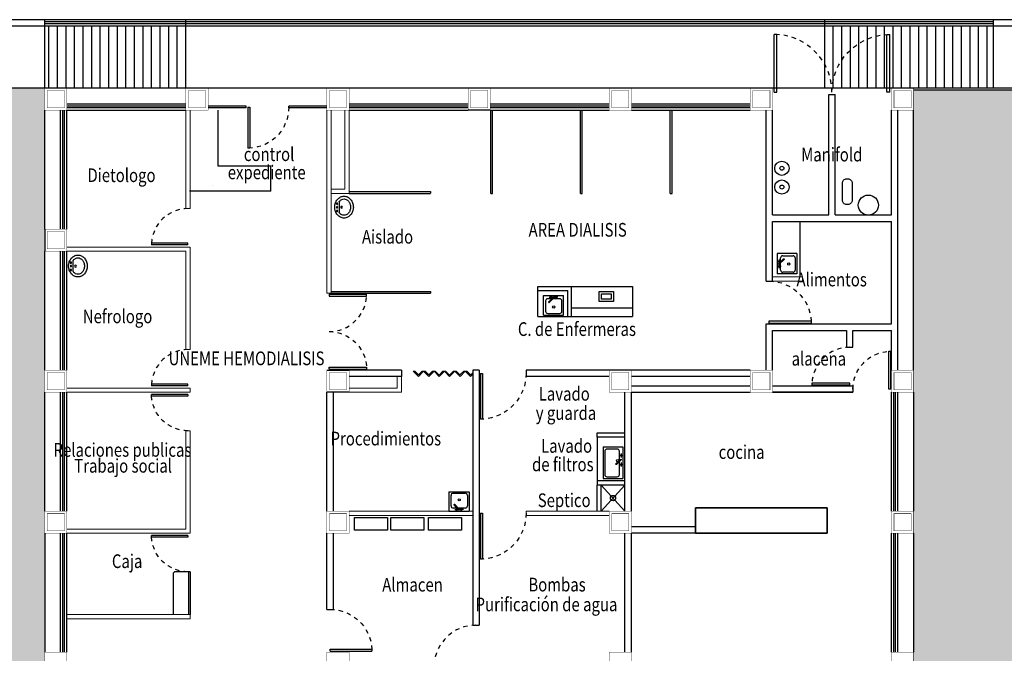
# Model space of a CAD drawing. Extents: x 1786 to 3000, y -697 to -285.
# Drawn here: x 1950 to 1974, y -406 to -391 of the extents above; entities that cross this region are included whole.
import ezdxf

# ---------------------------------------------------------------- set-up
doc = ezdxf.new("R2010")
doc.units = 0
doc.header["$LTSCALE"] = 0.5
doc.header["$MEASUREMENT"] = 0
doc.linetypes.add('HIDDEN', pattern=[9.525, 6.35, -3.175])
doc.layers.get('0').update_dxf_attribs({"linetype": 'CONTINUOUS'})
for name, color, linetype in [('CANCELES', 151, 'CONTINUOUS'), ('COLUMNAS', 7, 'CONTINUOUS'), ('HERRERIAS', 253, 'CONTINUOUS'), ('JARDIN', 82, 'CONTINUOUS'), ('MOBILIARIO', 252, 'CONTINUOUS'), ('MUROS', 7, 'CONTINUOUS'), ('MUROSBAJOS', 5, 'CONTINUOUS'), ('OBRA EXTERIOR', 23, 'CONTINUOUS'), ('PUERTAS', 252, 'CONTINUOUS')]:
    doc.layers.add(name, color=color, linetype=linetype)
doc.layers.add('MURO DE TABLAROCA', color=43, linetype='CONTINUOUS', lineweight=15)
doc.layers.add('TEXTOS', color=7, linetype='CONTINUOUS', lineweight=13)
doc.styles.add('ROMANS', font='romans')
pattern_1 = [(50, (2155.92856, 0), (0.7172602, -0.0627521), [0.075, -0.825]), (355, (2155.92856, 0), (-0.1387513, 0.7521921), [0.06, -0.66]), (100.4514, (2155.9883, -0.0052), (0.5785094, 0.6894395), [0.0637402, -0.7011421]), (46.1842, (2155.9286, 0.2), (1.067241, -0.165519), [0.1125, -1.2375]), (96.6356, (2156.0175, 0.1862), (0.9346627, 0.9741179), [0.0956103, -1.051713]), (351.1842, (2155.9286, 0.2), (0.934662, 0.9741186), [0.09, -0.99]), (21, (2156.02856, 0.15), (0.59690705, -0.4026189), [0.075, -0.825]), (326, (2156.02856, 0.15), (0.2433153, 0.72515), [0.06, -0.66]), (71.4514, (2156.0783, 0.11645), (0.8402226, 0.3225305), [0.0637402, -0.7011421]), (37.5, (2155.92856, 0), (0.01215986, 0.33289385), [0, -0.652, 0, -0.67, 0, -0.6625]), (7.5, (2155.92856, 0), (0.26306954, 0.3944117), [0, -0.382, 0, -0.637, 0, -0.2525]), (327.5, (2155.70556, 0), (0.53382244, -0.02255487), [0, -0.25, 0, -0.78, 0, -1.035]), (317.5, (2155.60556, 0), (0.58318617, 0.100105), [0, -0.325, 0, -0.518, 0, -0.735])]

# ---------------------------------------------------------------- blocks, each defined once
blk = doc.blocks.new('A$C78582D68')
at = {"linetype": 'Continuous'}
for p, q in [((0.195, 0.195), (0, 0)), ((0, 0), (0.056, 0)), ((0.195, 0.14), (0.056, 0)), ((0.195, 0.195), (0.391, 0)), ((0.195, 0.14), (0.335, 0)), ((0.335, 0), (0.447, 0)), ((0.586, 0.195), (0.391, 0)), ((0.586, 0.14), (0.447, 0)), ((0.586, 0.195), (0.782, 0)), ((0.586, 0.14), (0.726, 0)), ((0.726, 0), (0.826, 0)), ((0.977, 0.195), (0.782, 0)), ((0.972, 0.145), (0.826, 0)), ((0.972, 0.145), (1.117, 0)), ((0.977, 0.195), (1.173, 0)), ((1.117, 0), (1.217, 0)), ((1.368, 0.195), (1.173, 0)), ((1.365, 0.148), (1.217, 0)), ((1.365, 0.148), (1.513, 0)), ((1.368, 0.195), (1.564, 0)), ((1.513, 0), (1.614, 0)), ((1.759, 0.195), (1.564, 0)), ((1.756, 0.142), (1.614, 0)), ((1.756, 0.142), (1.899, 0)), ((1.759, 0.195), (1.955, 0)), ((1.899, 0), (2.01, 0)), ((2.15, 0.195), (1.955, 0)), ((2.154, 0.143), (2.01, 0)), ((2.15, 0.195), (2.236, 0.109)), ((2.154, 0.143), (2.236, 0.061))]:
    blk.add_line(p, q, dxfattribs=at)
blk = doc.blocks.new('Lavabo planta 009')
blk.add_line((-0.114, -0.125), (0.132, -0.125))
blk.add_lwpolyline([(0.009, -0.459, 0.084633), (0.109, -0.442, 0.091631), (0.19, -0.395, 0.103647), (0.246, -0.323, 0.114105), (0.265, -0.242, 0.114105), (0.246, -0.16, 0.103647), (0.19, -0.088, 0.091631), (0.109, -0.041, 0.084633), (0.009, -0.024, 0.084633), (-0.091, -0.041, 0.091631), (-0.172, -0.088, 0.103647), (-0.229, -0.16, 0.114105), (-0.248, -0.242, 0.114105), (-0.229, -0.323, 0.103647), (-0.172, -0.395, 0.091631), (-0.091, -0.442, 0.084633)], format="xyb", close=True)
for points in [[(-0.114, -0.125, 0.026323), (-0.13, -0.137, 0.103647), (-0.17, -0.189, 0.114105), (-0.183, -0.242, 0.114105), (-0.17, -0.294, 0.103647), (-0.13, -0.346, 0.091631), (-0.07, -0.38, 0.084633), (0.009, -0.394, 0.084633)], [(0.009, -0.394, 0.084633), (0.087, -0.38, 0.091631), (0.148, -0.346, 0.103647), (0.188, -0.294, 0.114105), (0.2, -0.242, 0.114105), (0.188, -0.189, 0.103647), (0.148, -0.137, 0.026323), (0.132, -0.125, 0.084633)]]:
    blk.add_lwpolyline(points, format="xyb")
for centre, radius in [((-0.072, -0.079), 0.0158), ((0.012, -0.185), 0.0217), ((0.011, -0.079), 0.0158), ((0.099, -0.079), 0.0158)]:
    blk.add_circle(centre, radius)
blk = doc.blocks.new('PUERTA')
for p, q in [((-1, 0), (-1, 1)), ((-0.95, 1), (-1, 1)), ((-0.95, 0), (-0.95, 1)), ((-1, 0), (-0.95, 0))]:
    blk.add_line(p, q)
at = {"linetype": 'HIDDEN', "ltscale": 0.01}
blk.add_arc((-1.002, -0.001), 1.002, 0.0552, 87.0072, dxfattribs=at)

msp = doc.modelspace()

# ---------------------------------------------------------------- hatches: boundary and pattern name
at = {"layer": 'JARDIN', "linetype": 'Continuous'}
h = msp.add_hatch(dxfattribs=at)
h.set_pattern_fill('AR-CONC', color=256, scale=0.1, style=0)
h.set_pattern_definition(pattern_1)
h.paths.add_polyline_path([(1949.578, -415.729), (1951.061, -415.729), (1951.061, -392.309), (1928.531, -392.309), (1927.722, -427.139), (1938.138, -427.139)])
h.paths.add_polyline_path([(1930.454, -423.489), (1930.454, -425.889), (1928.048, -425.889), (1928.048, -423.489)], flags=16)
h.paths.add_polyline_path([(1934.652, -401.109), (1934.652, -394.309), (1947.762, -394.309), (1947.762, -397.309), (1945.192, -397.309), (1945.192, -401.109)], flags=16)
h.paths.add_polyline_path([(1928.356, -425.46), (1928.356, -425.427), (1929.027, -425.427), (1929.027, -425.46)], flags=0)
h = msp.add_hatch(dxfattribs=at)
h.set_pattern_fill('AR-CONC', color=256, scale=0.1, style=0)
h.set_pattern_definition(pattern_1)
h.paths.add_polyline_path([(1984.131, -392.359), (1971.381, -392.359), (1971.381, -422.329), (1984.131, -422.334)])
at = {"layer": 'MOBILIARIO', "linetype": 'Continuous'}
h = msp.add_hatch(dxfattribs=at)
h.set_pattern_fill('ANSI36', color=256, style=0)
h.set_pattern_definition([(45, (1198.399, -845.8406), (1.683798, 6.173926), [7.9375, -1.5875, 0, -1.5875])])
h.paths.add_polyline_path([(1956.348, -394.129), (1955.502, -394.129, 0.007783), (1955.497, -394.135, 0.047645), (1955.451, -394.192, 0.000005), (1955.451, -394.192, 216612.562303), (1955.451, -394.192, -0.047645), (1955.497, -394.135, -0.007783), (1955.502, -394.129), (1955.463, -394.129), (1955.439, -394.169, -0.432616), (1955.403, -394.177), (1955.334, -394.129), (1955.113, -394.129), (1955.113, -393.976, -0.356023), (1955.113, -393.944), (1955.113, -393.943), (1955.113, -392.829), (1954.451, -392.829), (1954.451, -394.725), (1956.348, -394.725)])

# ---------------------------------------------------------------- linework, layer by layer
at = {"ltscale": 0.05}
for p, q in [((1951.061, -395.609), (1951.061, -392.829)), ((1951.061, -398.909), (1951.061, -396.129)), ((1951.061, -402.209), (1951.061, -399.429))]:
    msp.add_line(p, q, dxfattribs=at)
for p, q in [((1951.061, -395.609), (1951.061, -396.129)), ((1957.661, -398.909), (1958.181, -398.909)), ((1958.181, -399.429), (1957.661, -399.429))]:
    msp.add_line(p, q)
at = {"ltscale": 0.2}
for points in [[(1971.381, -398.909), (1971.381, -392.829)], [(1971.381, -399.429), (1971.381, -402.209)], [(1971.381, -402.729), (1971.381, -405.509)]]:
    msp.add_lwpolyline(points, dxfattribs=at)
at = {"ltscale": 0.05}
msp.add_lwpolyline([(1951.061, -402.729), (1951.061, -405.509)], dxfattribs=at)
at = {"layer": 'CANCELES', "linetype": 'Continuous'}
for p, q in [((1955.771, -392.774), (1955.771, -392.734)), ((1956.771, -392.774), (1956.771, -392.734)), ((1961.491, -394.773), (1961.491, -392.829)), ((1961.531, -394.773), (1961.531, -392.829)), ((1963.591, -394.773), (1963.591, -392.829)), ((1963.631, -394.773), (1963.631, -392.829)), ((1965.691, -394.773), (1965.691, -392.829)), ((1965.731, -394.773), (1965.731, -392.829)), ((1958.181, -394.733), (1960.08, -394.733)), ((1958.181, -394.773), (1960.08, -394.773)), ((1960.08, -394.733), (1960.08, -394.772)), ((1961.491, -394.773), (1961.531, -394.773)), ((1963.591, -394.773), (1963.631, -394.773)), ((1965.691, -394.773), (1965.731, -394.773)), ((1957.761, -397.069), (1960.084, -397.069)), ((1957.761, -397.109), (1960.084, -397.109)), ((1960.084, -397.069), (1960.084, -397.108))]:
    msp.add_line(p, q, dxfattribs=at)
at = {"layer": 'CANCELES'}
for p, q in [((1954.426, -403.627), (1954.426, -404.629)), ((1954.461, -403.627), (1954.461, -404.629))]:
    msp.add_line(p, q, dxfattribs=at)
for points in [[(1954.361, -392.734), (1951.581, -392.734)], [(1954.361, -392.774), (1951.581, -392.774)], [(1951.486, -395.609), (1951.486, -392.829)], [(1951.526, -395.609), (1951.526, -392.829)], [(1951.485, -398.909), (1951.485, -396.129)], [(1951.525, -398.909), (1951.525, -396.129)], [(1951.486, -402.209), (1951.486, -399.429)], [(1951.526, -402.209), (1951.526, -399.429)], [(1951.486, -405.509), (1951.486, -402.729)], [(1951.526, -405.509), (1951.526, -402.729)]]:
    msp.add_lwpolyline(points, dxfattribs=at)
at = {"layer": 'CANCELES', "linetype": 'Continuous'}
for points in [[(1955.771, -392.734), (1954.881, -392.734)], [(1955.771, -392.774), (1954.881, -392.774)], [(1957.661, -392.734), (1956.771, -392.734)], [(1957.661, -392.774), (1956.771, -392.774)], [(1960.961, -392.734), (1958.181, -392.734)], [(1960.961, -392.774), (1958.181, -392.774)], [(1964.261, -392.734), (1961.481, -392.734)], [(1964.261, -392.734), (1961.481, -392.734)], [(1964.261, -392.774), (1961.481, -392.774)], [(1964.261, -392.774), (1961.481, -392.774)], [(1967.561, -392.734), (1964.781, -392.734)], [(1967.561, -392.774), (1964.781, -392.774)], [(1970.916, -402.209), (1970.916, -399.429)], [(1970.916, -402.209), (1970.916, -399.429)], [(1970.956, -402.209), (1970.956, -399.429)], [(1970.956, -402.209), (1970.956, -399.429)], [(1970.916, -405.509), (1970.916, -402.729)], [(1970.916, -405.509), (1970.916, -402.729)], [(1970.956, -405.509), (1970.956, -402.729)], [(1970.956, -405.509), (1970.956, -402.729)]]:
    msp.add_lwpolyline(points, dxfattribs=at)
at = {"layer": 'COLUMNAS', "color": 9, "linetype": 'Continuous'}
msp.add_line((1961.481, -392.829), (1960.961, -392.829), dxfattribs=at)
at = {"layer": 'COLUMNAS', "color": 252, "linetype": 'Continuous'}
msp.add_line((1961.482, -392.829), (1960.962, -392.829), dxfattribs=at)
at = {"layer": 'COLUMNAS', "color": 9, "linetype": 'Continuous', "const_width": 0.008}
for points in [[(1951.581, -392.829), (1951.061, -392.829), (1951.061, -392.309), (1951.581, -392.309)], [(1954.881, -392.829), (1954.361, -392.829), (1954.361, -392.309), (1954.881, -392.309)], [(1958.181, -392.829), (1957.661, -392.829), (1957.661, -392.309), (1958.181, -392.309)], [(1961.481, -392.829), (1960.961, -392.829), (1960.961, -392.309), (1961.481, -392.309)], [(1964.781, -392.829), (1964.261, -392.829), (1964.261, -392.309), (1964.781, -392.309)], [(1968.081, -392.829), (1967.561, -392.829), (1967.561, -392.309), (1968.081, -392.309)], [(1971.381, -392.829), (1970.861, -392.829), (1970.861, -392.309), (1971.381, -392.309)], [(1951.521, -392.769), (1951.121, -392.769), (1951.121, -392.369), (1951.521, -392.369)], [(1954.821, -392.769), (1954.421, -392.769), (1954.421, -392.369), (1954.821, -392.369)], [(1958.121, -392.769), (1957.721, -392.769), (1957.721, -392.369), (1958.121, -392.369)], [(1961.421, -392.769), (1961.021, -392.769), (1961.021, -392.369), (1961.421, -392.369)], [(1964.721, -392.769), (1964.321, -392.769), (1964.321, -392.369), (1964.721, -392.369)], [(1968.021, -392.769), (1967.621, -392.769), (1967.621, -392.369), (1968.021, -392.369)], [(1971.321, -392.769), (1970.921, -392.769), (1970.921, -392.369), (1971.321, -392.369)], [(1951.581, -396.129), (1951.061, -396.129), (1951.061, -395.609), (1951.581, -395.609)], [(1951.521, -396.069), (1951.121, -396.069), (1951.121, -395.669), (1951.521, -395.669)], [(1951.581, -399.429), (1951.061, -399.429), (1951.061, -398.909), (1951.581, -398.909)], [(1951.521, -399.369), (1951.121, -399.369), (1951.121, -398.969), (1951.521, -398.969)], [(1958.181, -399.429), (1957.661, -399.429), (1957.661, -398.909), (1958.181, -398.909)], [(1958.121, -399.369), (1957.721, -399.369), (1957.721, -398.969), (1958.121, -398.969)], [(1964.781, -399.429), (1964.261, -399.429), (1964.261, -398.909), (1964.781, -398.909)], [(1964.721, -399.369), (1964.321, -399.369), (1964.321, -398.969), (1964.721, -398.969)], [(1968.081, -399.429), (1967.561, -399.429), (1967.561, -398.909), (1968.081, -398.909)], [(1968.021, -399.369), (1967.621, -399.369), (1967.621, -398.969), (1968.021, -398.969)], [(1971.381, -399.429), (1970.861, -399.429), (1970.861, -398.909), (1971.381, -398.909)], [(1971.321, -399.369), (1970.921, -399.369), (1970.921, -398.969), (1971.321, -398.969)], [(1951.581, -402.729), (1951.061, -402.729), (1951.061, -402.209), (1951.581, -402.209)], [(1958.181, -402.729), (1957.661, -402.729), (1957.661, -402.209), (1958.181, -402.209)], [(1964.781, -402.729), (1964.261, -402.729), (1964.261, -402.209), (1964.781, -402.209)], [(1971.381, -402.729), (1970.861, -402.729), (1970.861, -402.209), (1971.381, -402.209)], [(1951.521, -402.669), (1951.121, -402.669), (1951.121, -402.269), (1951.521, -402.269)], [(1958.121, -402.669), (1957.721, -402.669), (1957.721, -402.269), (1958.121, -402.269)], [(1964.721, -402.669), (1964.321, -402.669), (1964.321, -402.269), (1964.721, -402.269)], [(1971.321, -402.669), (1970.921, -402.669), (1970.921, -402.269), (1971.321, -402.269)], [(1951.581, -406.029), (1951.061, -406.029), (1951.061, -405.509), (1951.581, -405.509)], [(1958.181, -406.029), (1957.661, -406.029), (1957.661, -405.509), (1958.181, -405.509)], [(1964.781, -406.029), (1964.261, -406.029), (1964.261, -405.509), (1964.781, -405.509)], [(1971.381, -406.029), (1970.861, -406.029), (1970.861, -405.509), (1971.381, -405.509)]]:
    msp.add_lwpolyline(points, close=True, dxfattribs=at)
at = {"layer": 'COLUMNAS', "color": 252, "linetype": 'Continuous', "const_width": 0.008}
for points in [[(1951.582, -392.829), (1951.062, -392.829), (1951.062, -392.309), (1951.582, -392.309)], [(1954.882, -392.829), (1954.362, -392.829), (1954.362, -392.309), (1954.882, -392.309)], [(1958.182, -392.829), (1957.662, -392.829), (1957.662, -392.309), (1958.182, -392.309)], [(1961.482, -392.829), (1960.962, -392.829), (1960.962, -392.309), (1961.482, -392.309)], [(1964.782, -392.829), (1964.262, -392.829), (1964.262, -392.309), (1964.782, -392.309)], [(1968.082, -392.829), (1967.562, -392.829), (1967.562, -392.309), (1968.082, -392.309)], [(1971.382, -392.829), (1970.862, -392.829), (1970.862, -392.309), (1971.382, -392.309)], [(1951.522, -392.769), (1951.122, -392.769), (1951.122, -392.369), (1951.522, -392.369)], [(1954.822, -392.769), (1954.422, -392.769), (1954.422, -392.369), (1954.822, -392.369)], [(1958.122, -392.769), (1957.722, -392.769), (1957.722, -392.369), (1958.122, -392.369)], [(1961.422, -392.769), (1961.022, -392.769), (1961.022, -392.369), (1961.422, -392.369)], [(1964.722, -392.769), (1964.322, -392.769), (1964.322, -392.369), (1964.722, -392.369)], [(1968.022, -392.769), (1967.622, -392.769), (1967.622, -392.369), (1968.022, -392.369)], [(1971.322, -392.769), (1970.922, -392.769), (1970.922, -392.369), (1971.322, -392.369)], [(1951.582, -396.129), (1951.062, -396.129), (1951.062, -395.609), (1951.582, -395.609)], [(1951.522, -396.069), (1951.122, -396.069), (1951.122, -395.669), (1951.522, -395.669)], [(1951.582, -399.429), (1951.062, -399.429), (1951.062, -398.909), (1951.582, -398.909)], [(1951.522, -399.369), (1951.122, -399.369), (1951.122, -398.969), (1951.522, -398.969)], [(1958.182, -399.429), (1957.662, -399.429), (1957.662, -398.909), (1958.182, -398.909)], [(1958.122, -399.369), (1957.722, -399.369), (1957.722, -398.969), (1958.122, -398.969)], [(1964.782, -399.429), (1964.262, -399.429), (1964.262, -398.909), (1964.782, -398.909)], [(1964.722, -399.369), (1964.322, -399.369), (1964.322, -398.969), (1964.722, -398.969)], [(1968.082, -399.429), (1967.562, -399.429), (1967.562, -398.909), (1968.082, -398.909)], [(1968.022, -399.369), (1967.622, -399.369), (1967.622, -398.969), (1968.022, -398.969)], [(1971.382, -399.429), (1970.862, -399.429), (1970.862, -398.909), (1971.382, -398.909)], [(1971.322, -399.369), (1970.922, -399.369), (1970.922, -398.969), (1971.322, -398.969)], [(1951.582, -402.729), (1951.062, -402.729), (1951.062, -402.209), (1951.582, -402.209)], [(1958.182, -402.729), (1957.662, -402.729), (1957.662, -402.209), (1958.182, -402.209)], [(1964.782, -402.729), (1964.262, -402.729), (1964.262, -402.209), (1964.782, -402.209)], [(1971.382, -402.729), (1970.862, -402.729), (1970.862, -402.209), (1971.382, -402.209)], [(1951.522, -402.669), (1951.122, -402.669), (1951.122, -402.269), (1951.522, -402.269)], [(1958.122, -402.669), (1957.722, -402.669), (1957.722, -402.269), (1958.122, -402.269)], [(1964.722, -402.669), (1964.322, -402.669), (1964.322, -402.269), (1964.722, -402.269)], [(1971.322, -402.669), (1970.922, -402.669), (1970.922, -402.269), (1971.322, -402.269)], [(1951.582, -406.029), (1951.062, -406.029), (1951.062, -405.509), (1951.582, -405.509)], [(1958.182, -406.029), (1957.662, -406.029), (1957.662, -405.509), (1958.182, -405.509)], [(1964.782, -406.029), (1964.262, -406.029), (1964.262, -405.509), (1964.782, -405.509)], [(1971.382, -406.029), (1970.862, -406.029), (1970.862, -405.509), (1971.382, -405.509)]]:
    msp.add_lwpolyline(points, close=True, dxfattribs=at)
at = {"layer": 'MOBILIARIO', "linetype": 'Continuous'}
for p, q in [((1955.113, -394.129), (1956.348, -394.129)), ((1956.348, -394.725), (1956.348, -394.129)), ((1956.348, -394.725), (1954.451, -394.725)), ((1968.649, -396.184), (1968.193, -396.184)), ((1968.32, -396.235, 1.794), (1968.562, -396.235, 1.794)), ((1968.649, -396.184, 1.794), (1968.649, -396.658, 1.794)), ((1968.614, -396.286, 1.794), (1968.614, -396.567, 1.794)), ((1962.593, -396.954), (1963.383, -396.954)), ((1962.593, -397.654), (1962.593, -396.954)), ((1962.593, -397.044), (1963.293, -397.044)), ((1962.722, -397.163), (1963.196, -397.163)), ((1962.722, -397.62, -1.794), (1962.722, -397.163, -1.794)), ((1962.905, -397.158, -1.794), (1962.905, -397.25, -1.794)), ((1963.015, -397.158, -1.794), (1963.015, -397.25, -1.794)), ((1963.196, -397.62, -1.794), (1963.196, -397.163, -1.794)), ((1963.293, -397.654), (1963.293, -397.044)), ((1963.383, -397.654), (1963.383, -396.954)), ((1963.383, -396.954), (1964.806, -396.954)), ((1964.029, -397.071), (1964.359, -397.071)), ((1964.029, -397.301), (1964.029, -397.071)), ((1964.084, -397.126), (1964.304, -397.126)), ((1964.084, -397.246), (1964.084, -397.126)), ((1964.304, -397.126), (1964.304, -397.246)), ((1964.359, -397.071), (1964.359, -397.301)), ((1964.806, -396.954), (1964.806, -397.654)), ((1962.774, -397.291), (1962.774, -397.533)), ((1962.914, -397.24), (1962.825, -397.24)), ((1962.859, -397.204, -1.794), (1962.951, -397.204, -1.794)), ((1963.106, -397.24), (1962.941, -397.24)), ((1963.061, -397.204, -1.794), (1962.969, -397.204, -1.794)), ((1963.157, -397.533), (1963.157, -397.291)), ((1964.359, -397.301), (1964.029, -397.301)), ((1964.304, -397.246), (1964.084, -397.246)), ((1962.722, -397.62), (1963.196, -397.62)), ((1962.825, -397.584), (1963.106, -397.584)), ((1963.383, -397.454), (1964.806, -397.454)), ((1962.593, -397.654), (1963.293, -397.654)), ((1963.293, -397.654), (1964.806, -397.654)), ((1960.512, -401.757), (1960.985, -401.757)), ((1960.512, -401.757, -1.794), (1960.512, -402.214, -1.794)), ((1960.563, -402.086), (1960.563, -401.844)), ((1960.614, -401.793), (1960.895, -401.793)), ((1954.065, -403.679), (1954.065, -404.629)), ((1954.461, -403.629), (1954.115, -403.629)), ((1954.461, -403.629), (1954.461, -404.629))]:
    msp.add_line(p, q, dxfattribs=at)
at = {"layer": 'MOBILIARIO', "ltscale": 0.025}
for p, q in [((1968.193, -396.184, 1.794), (1968.193, -396.658, 1.794)), ((1968.188, -396.367), (1968.28, -396.367)), ((1968.188, -396.477), (1968.28, -396.477)), ((1968.234, -396.321), (1968.234, -396.413)), ((1968.234, -396.523), (1968.234, -396.431)), ((1968.269, -396.376, 1.794), (1968.269, -396.286, 1.794)), ((1968.269, -396.567, 1.794), (1968.269, -396.402, 1.794)), ((1968.649, -396.658), (1968.193, -396.658)), ((1968.562, -396.618, 1.794), (1968.32, -396.618, 1.794)), ((1963.981, -400.479), (1963.981, -401.499)), ((1964.122, -400.705, -1.794), (1964.579, -400.705, -1.794)), ((1964.122, -400.705), (1964.122, -401.443)), ((1964.158, -400.808), (1964.158, -401.353)), ((1964.451, -400.757), (1964.209, -400.757)), ((1964.502, -401.353), (1964.502, -400.808)), ((1964.579, -400.705), (1964.579, -401.443)), ((1964.584, -400.908, -1.794), (1964.492, -400.908, -1.794)), ((1964.538, -400.862, -1.794), (1964.538, -400.954, -1.794)), ((1964.538, -401.074, -1.794), (1964.538, -401.166, -1.794)), ((1964.584, -401.122, -1.794), (1964.492, -401.122, -1.794)), ((1964.122, -401.443, -1.794), (1964.579, -401.443, -1.794)), ((1964.209, -401.404), (1964.451, -401.404)), ((1960.985, -401.757, -1.794), (1960.985, -402.214, -1.794)), ((1964.071, -401.599), (1964.631, -402.209)), ((1964.071, -402.209), (1964.631, -401.599)), ((1960.946, -401.844), (1960.946, -402.086)), ((1960.512, -402.214), (1960.985, -402.214)), ((1960.703, -402.138), (1960.614, -402.138)), ((1960.649, -402.173, -1.794), (1960.741, -402.173, -1.794)), ((1960.695, -402.219, -1.794), (1960.695, -402.127, -1.794)), ((1960.895, -402.138), (1960.73, -402.138)), ((1960.851, -402.173, -1.794), (1960.759, -402.173, -1.794)), ((1960.805, -402.219, -1.794), (1960.805, -402.127, -1.794))]:
    msp.add_line(p, q, dxfattribs=at)
at = {"layer": 'MOBILIARIO', "linetype": 'Continuous'}
for points in [[(1955.113, -392.829), (1955.113, -394.129)], [(1955.113, -393.767), (1955.113, -393.879)], [(1968.731, -396.729), (1968.731, -395.429)]]:
    msp.add_lwpolyline(points, dxfattribs=at)
msp.add_lwpolyline([(1969.715, -394.935), (1969.715, -394.532, -0.414214), (1969.815, -394.432), (1969.843, -394.432, -0.414214), (1969.943, -394.532), (1969.943, -394.935, -0.414214), (1969.843, -395.035), (1969.815, -395.035, -0.414214)], format="xyb", close=True, dxfattribs=at)
at = {"layer": 'MOBILIARIO', "ltscale": 0.025}
msp.add_lwpolyline([(1968.354, -396.323), (1968.236, -396.433), (1968.223, -396.419), (1968.341, -396.309, -0.414214), (1968.351, -396.309), (1968.355, -396.313, -0.414214)], format="xyb", close=True, dxfattribs=at)
at = {"layer": 'MOBILIARIO', "linetype": 'Continuous', "elevation": -1.794}
msp.add_lwpolyline([(1962.861, -397.325), (1962.972, -397.207), (1962.957, -397.193), (1962.847, -397.312, 0.414214), (1962.847, -397.322), (1962.851, -397.325, 0.414214)], format="xyb", close=True, dxfattribs=at)
at = {"layer": 'MOBILIARIO', "ltscale": 0.025, "elevation": -1.794}
for points in [[(1964.417, -401.1), (1964.535, -400.99), (1964.549, -401.004), (1964.43, -401.115, -0.414214), (1964.42, -401.114), (1964.417, -401.11, -0.414214)], [(1960.651, -402.052), (1960.761, -402.171), (1960.747, -402.184), (1960.636, -402.066, -0.414214), (1960.637, -402.056), (1960.64, -402.052, -0.414214)]]:
    msp.add_lwpolyline(points, format="xyb", close=True, dxfattribs=at)
at = {"layer": 'MOBILIARIO', "linetype": 'Continuous'}
for points in [[(1966.281, -402.129), (1969.361, -402.129), (1969.361, -402.729), (1966.281, -402.729)], [(1969.361, -402.129), (1966.281, -402.129), (1966.281, -402.729), (1969.361, -402.729)], [(1958.304, -402.355), (1959.074, -402.355), (1959.074, -402.657), (1958.304, -402.657)], [(1958.304, -402.355), (1959.074, -402.355), (1959.074, -402.657), (1958.304, -402.657)], [(1959.157, -402.355), (1959.928, -402.355), (1959.928, -402.657), (1959.157, -402.657)], [(1960.038, -402.355), (1960.808, -402.355), (1960.808, -402.657), (1960.038, -402.657)]]:
    msp.add_lwpolyline(points, close=True, dxfattribs=at)
for centre, radius in [((1968.3, -394.186), 0.167), ((1968.3, -394.186), 0.0464), ((1968.3, -394.626), 0.167), ((1968.3, -394.626), 0.0464), ((1970.322, -395.048), 0.235), ((1968.461, -396.427), 0.0255), ((1962.905, -397.204, -1.794), 0.0192), ((1962.965, -397.431, -1.794), 0.0255), ((1963.015, -397.204, -1.794), 0.0192)]:
    msp.add_circle(centre, radius, dxfattribs=at)
at = {"layer": 'MOBILIARIO', "ltscale": 0.025}
for centre, radius in [((1968.234, -396.367), 0.0192), ((1968.234, -396.477), 0.0192), ((1964.461, -401.029, -1.794), 0.0255), ((1964.538, -400.908, -1.794), 0.0192), ((1964.538, -401.122, -1.794), 0.0192), ((1960.755, -401.946, -1.794), 0.0255), ((1964.351, -401.904), 0.0616), ((1960.695, -402.173, -1.794), 0.0192), ((1960.805, -402.173, -1.794), 0.0192)]:
    msp.add_circle(centre, radius, dxfattribs=at)
for centre, start, end in [((1968.32, -396.286, 1.794), 90, 180), ((1968.32, -396.567, 1.794), 180, 270), ((1968.562, -396.567, 1.794), 270, 0), ((1964.209, -400.808), 90, 180), ((1964.451, -400.808), 0, 90), ((1964.209, -401.353), 180, 270), ((1964.451, -401.353), 270, 0), ((1960.895, -401.844), 0, 90), ((1960.614, -402.086), 180, 270), ((1960.895, -402.086), 270, 0)]:
    msp.add_arc(centre, 0.0511, start, end, dxfattribs=at)
at = {"layer": 'MOBILIARIO', "linetype": 'Continuous'}
for centre, radius, start, end in [((1968.562, -396.286, 1.794), 0.0511, 0, 90), ((1962.825, -397.291), 0.0511, 90, 180), ((1963.106, -397.291), 0.0511, 0, 90), ((1962.825, -397.533), 0.0511, 180, 270), ((1963.106, -397.533), 0.0511, 270, 0), ((1960.614, -401.844), 0.0511, 90, 180), ((1954.115, -403.679), 0.05, 90, 180)]:
    msp.add_arc(centre, radius, start, end, dxfattribs=at)
at = {"layer": 'MURO DE TABLAROCA', "linetype": 'Continuous'}
for p, q in [((1957.661, -392.829), (1957.661, -397.109)), ((1957.761, -392.829), (1957.761, -397.109)), ((1958.081, -394.673), (1958.081, -392.829)), ((1958.181, -394.773), (1958.181, -392.829)), ((1958.081, -394.673), (1957.761, -394.673)), ((1958.181, -394.773), (1957.761, -394.773)), ((1958.181, -394.773), (1958.181, -394.773)), ((1968.081, -396.729), (1968.781, -396.729)), ((1968.781, -396.729), (1968.081, -396.729)), ((1968.081, -396.829), (1968.781, -396.829)), ((1968.781, -396.729), (1968.781, -396.729)), ((1968.781, -396.829), (1968.781, -396.729)), ((1957.761, -397.109), (1957.661, -397.109)), ((1959.301, -399.059), (1959.301, -399.329)), ((1959.401, -399.059), (1959.401, -399.429)), ((1951.581, -399.429), (1954.461, -399.429)), ((1958.181, -399.329), (1959.301, -399.329)), ((1958.181, -399.429), (1959.401, -399.429)), ((1958.181, -402.209), (1961.071, -402.209)), ((1964.261, -402.209), (1962.321, -402.209)), ((1962.321, -402.209), (1962.321, -402.299)), ((1962.321, -402.209), (1962.321, -402.309)), ((1958.181, -402.309), (1961.071, -402.309)), ((1964.261, -402.309), (1962.321, -402.309)), ((1951.581, -404.629), (1954.461, -404.629)), ((1951.581, -404.729), (1954.461, -404.729)), ((1954.461, -404.629), (1954.461, -404.729))]:
    msp.add_line(p, q, dxfattribs=at)
for points in [[(1954.461, -392.829), (1954.461, -395.129), (1954.361, -395.129), (1954.361, -392.829)], [(1954.461, -398.429), (1954.461, -396.029), (1951.581, -396.029)], [(1954.461, -398.429), (1954.361, -398.429), (1954.361, -396.129), (1951.581, -396.129)], [(1954.461, -399.429), (1954.461, -399.329), (1951.581, -399.329)], [(1951.581, -402.629), (1954.361, -402.629), (1954.361, -400.329), (1954.461, -400.329), (1954.461, -402.729), (1951.581, -402.729)]]:
    msp.add_lwpolyline(points, dxfattribs=at)
at = {"layer": 'MUROS', "linetype": 'Continuous'}
for p, q in [((1969.396, -395.279), (1969.396, -392.459)), ((1969.396, -392.459), (1969.546, -392.459)), ((1969.546, -395.279), (1969.546, -392.459)), ((1970.861, -395.279), (1970.861, -392.829)), ((1970.861, -397.829), (1970.861, -395.429)), ((1967.931, -396.829), (1968.081, -396.829)), ((1967.931, -398.909), (1967.931, -397.829)), ((1967.931, -397.829), (1970.861, -397.829)), ((1959.401, -398.909), (1959.401, -399.059)), ((1961.221, -398.909), (1961.071, -398.909)), ((1961.071, -398.909), (1961.071, -404.879)), ((1961.221, -398.909), (1961.221, -404.879)), ((1962.321, -398.909), (1962.321, -399.059)), ((1967.561, -399.059), (1964.781, -399.059)), ((1957.661, -402.209), (1957.661, -399.429)), ((1957.811, -402.209), (1957.811, -399.429)), ((1966.281, -402.729), (1966.281, -402.579)), ((1957.661, -404.509), (1957.661, -402.729)), ((1957.811, -404.509), (1957.811, -402.729)), ((1957.661, -404.509), (1957.811, -404.509)), ((1961.071, -404.879), (1961.221, -404.879))]:
    msp.add_line(p, q, dxfattribs=at)
for points in [[(1967.931, -396.829), (1967.931, -392.829)], [(1968.081, -395.279), (1968.081, -392.829)], [(1971.011, -398.909), (1971.011, -392.829)], [(1968.081, -395.279), (1969.396, -395.279)], [(1969.546, -395.279), (1970.861, -395.279)], [(1968.081, -395.429), (1970.861, -395.429)], [(1968.081, -396.829), (1968.081, -395.429)], [(1968.081, -398.909), (1968.081, -397.979)], [(1968.081, -397.979), (1969.786, -397.979)], [(1968.081, -397.979), (1969.811, -397.979), (1969.811, -398.375)], [(1969.961, -398.375), (1969.961, -397.979), (1970.861, -397.979)], [(1970.861, -398.909), (1970.861, -397.979)], [(1969.811, -398.375), (1969.961, -398.375)], [(1959.401, -398.909), (1958.181, -398.909)], [(1967.561, -398.909), (1962.321, -398.909)], [(1967.511, -398.909), (1962.321, -398.909)], [(1959.401, -399.059), (1958.181, -399.059)], [(1964.261, -399.059), (1962.321, -399.059)], [(1967.561, -399.059), (1964.781, -399.059)], [(1964.631, -402.209), (1964.631, -399.429)], [(1964.781, -399.279), (1967.561, -399.279)], [(1964.781, -399.429), (1967.561, -399.429)], [(1964.781, -402.209), (1964.781, -399.429)], [(1968.081, -399.279), (1969.961, -399.279)], [(1968.081, -399.279), (1969.961, -399.279), (1969.961, -399.429), (1968.081, -399.429)], [(1968.081, -399.279), (1969.961, -399.279)], [(1968.081, -399.429), (1969.961, -399.429)], [(1968.081, -399.429), (1969.961, -399.429)], [(1966.281, -402.579), (1964.781, -402.579)], [(1964.631, -405.509), (1964.631, -402.729)], [(1964.781, -405.509), (1964.781, -402.729)], [(1966.281, -402.729), (1964.781, -402.729)]]:
    msp.add_lwpolyline(points, dxfattribs=at)
at = {"layer": 'MUROSBAJOS', "linetype": 'Continuous'}
for p, q in [((1951.581, -392.679), (1954.361, -392.679)), ((1958.181, -392.679), (1960.961, -392.679)), ((1961.481, -392.679), (1964.261, -392.679)), ((1964.781, -392.679), (1967.561, -392.679)), ((1951.581, -392.829), (1954.361, -392.829)), ((1958.181, -392.829), (1960.961, -392.829)), ((1961.481, -392.829), (1964.261, -392.829)), ((1964.781, -392.829), (1967.561, -392.829)), ((1963.981, -401.499), (1963.981, -401.599)), ((1964.631, -401.499), (1963.981, -401.499)), ((1964.631, -401.599), (1963.981, -401.599))]:
    msp.add_line(p, q, dxfattribs=at)
for points in [[(1951.431, -395.609), (1951.431, -392.829)], [(1951.581, -395.609), (1951.581, -392.829)], [(1951.43, -398.909), (1951.43, -396.129)], [(1951.581, -398.909), (1951.581, -396.129)], [(1951.431, -402.209), (1951.431, -399.429)], [(1951.581, -402.209), (1951.581, -399.429)], [(1970.861, -402.209), (1970.861, -399.429)], [(1971.011, -402.209), (1971.011, -399.429)], [(1964.631, -400.479), (1963.981, -400.479), (1963.981, -400.379), (1964.631, -400.379)], [(1963.981, -402.209), (1963.981, -401.599)], [(1964.071, -402.209), (1964.071, -401.599)], [(1951.431, -405.509), (1951.431, -402.729)], [(1951.581, -405.509), (1951.581, -402.729)], [(1970.861, -405.509), (1970.861, -402.729)], [(1971.011, -405.509), (1971.011, -402.729)]]:
    msp.add_lwpolyline(points, dxfattribs=at)
at = {"layer": 'OBRA EXTERIOR', "linetype": 'Continuous'}
for p, q in [((1982.331, -390.709), (1928.531, -390.709)), ((1951.061, -392.309), (1951.061, -390.709)), ((1954.361, -392.309), (1954.361, -390.709)), ((1969.301, -392.309), (1969.301, -390.709)), ((1973.251, -392.309), (1973.251, -390.709)), ((1982.331, -390.859), (1928.381, -390.859)), ((1973.251, -390.759), (1951.061, -390.759)), ((1973.251, -390.809), (1951.061, -390.809)), ((1951.161, -392.309), (1951.161, -390.859)), ((1951.361, -392.309), (1951.361, -390.859)), ((1951.561, -392.309), (1951.561, -390.859)), ((1951.761, -392.309), (1951.761, -390.859)), ((1951.961, -392.309), (1951.961, -390.859)), ((1952.161, -392.309), (1952.161, -390.859)), ((1952.361, -392.309), (1952.361, -390.859)), ((1952.561, -392.309), (1952.561, -390.859)), ((1952.761, -392.309), (1952.761, -390.859)), ((1952.961, -392.309), (1952.961, -390.859)), ((1953.161, -392.309), (1953.161, -390.859)), ((1953.361, -392.309), (1953.361, -390.859)), ((1953.561, -392.309), (1953.561, -390.859)), ((1953.761, -392.309), (1953.761, -390.859)), ((1953.961, -392.309), (1953.961, -390.859)), ((1954.161, -392.309), (1954.161, -390.859)), ((1969.501, -392.309), (1969.501, -390.859)), ((1969.701, -392.309), (1969.701, -390.859)), ((1969.901, -392.309), (1969.901, -390.859)), ((1970.101, -392.309), (1970.101, -390.859)), ((1970.301, -392.309), (1970.301, -390.859)), ((1970.501, -392.309), (1970.501, -390.859)), ((1970.701, -392.309), (1970.701, -390.859)), ((1970.901, -392.309), (1970.901, -390.859)), ((1971.101, -392.309), (1971.101, -390.859)), ((1971.301, -392.309), (1971.301, -390.859)), ((1971.501, -392.309), (1971.501, -390.859)), ((1971.701, -392.309), (1971.701, -390.859)), ((1971.901, -392.309), (1971.901, -390.859)), ((1972.101, -392.309), (1972.101, -390.859)), ((1972.301, -392.309), (1972.301, -390.859)), ((1972.501, -392.309), (1972.501, -390.859)), ((1972.701, -392.309), (1972.701, -390.859)), ((1972.901, -392.309), (1972.901, -390.859)), ((1973.101, -392.309), (1973.101, -390.859)), ((1971.381, -392.309), (1928.531, -392.309)), ((1984.131, -392.309), (1971.381, -392.309)), ((1984.131, -392.359), (1971.381, -392.359))]:
    msp.add_line(p, q, dxfattribs=at)

# ---------------------------------------------------------------- block references
at = {"layer": 'CANCELES', "linetype": 'Continuous'}
for p, xscale, yscale, zscale, rotation in [((1956.771, -392.754), -0.9624053641771297, 0.9624053641770489, 0.9624053641770489, 180), ((1957.711, -398.009), 0.8774905206123349, 0.8774905206123349, 0.8774905206123349, 270), ((1957.711, -398.009), -0.8774905206123349, 0.8774905206123349, 0.8774905206123349, 270), ((1954.411, -403.629), -0.85027737548916, 0.85027737548916, 0.85027737548916, 90)]:
    msp.add_blockref('PUERTA', p, dxfattribs=dict(at, xscale=xscale, yscale=yscale, zscale=zscale, rotation=rotation))
at = {"layer": 'HERRERIAS', "linetype": 'Continuous'}
for xscale, yscale, zscale in [(1.354517844243901, 1.354517844243901, 1.354517844243901), (-1.354517844243901, 1.354517844243993, 1.354517844243993)]:
    msp.add_blockref('PUERTA', (1969.471, -392.409), dxfattribs=dict(at, xscale=xscale, yscale=yscale, zscale=zscale))
at = {"layer": 'MOBILIARIO', "linetype": 'Continuous', "xscale": -1, "rotation": 90}
for p in [(1957.82, -395.087), (1951.596, -396.465)]:
    msp.add_blockref('Lavabo planta 009', p, dxfattribs=at)
at = {"layer": 'MOBILIARIO', "linetype": 'Continuous', "xscale": -0.6219909527010259, "yscale": 0.621990952700969, "zscale": 0.621990952700969, "rotation": 180}
msp.add_blockref('A$C78582D68', (1959.68, -398.935), dxfattribs=at)
at = {"layer": 'PUERTAS', "linetype": 'Continuous'}
for p, xscale, yscale, zscale, rotation in [((1954.411, -395.129), 0.85027737548916, 0.85027737548916, 0.85027737548916, 90), ((1968.006, -396.829), -0.9789488271899063, 0.9789488271899063, 0.9789488271899063, 270), ((1954.411, -398.429), 0.85027737548916, 0.85027737548916, 0.85027737548916, 90), ((1969.886, -398.375), 0.8844785243420358, 0.8844785243420358, 0.8844785243420358, 90), ((1962.321, -398.986), -1.071768760878513, 1.0717687608786, 1.0717687608786, 180), ((1954.411, -400.329), -0.85027737548916, 0.85027737548916, 0.85027737548916, 90), ((1962.321, -402.261), -1.071768760878513, 1.0717687608786, 1.0717687608786, 180), ((1957.736, -404.509), -0.9789488271899063, 0.9789488271899063, 0.9789488271899063, 270), ((1961.146, -404.879), 0.9789488271899063, 0.9789488271899063, 0.9789488271899063, 90)]:
    msp.add_blockref('PUERTA', p, dxfattribs=dict(at, xscale=xscale, yscale=yscale, zscale=zscale, rotation=rotation))
at = {"layer": 'PUERTAS', "linetype": 'Continuous', "xscale": -0.8844785243420574, "yscale": 0.8844785243420358, "zscale": 0.8844785243420358}
msp.add_blockref('PUERTA', (1969.961, -399.354), dxfattribs=at)

# ---------------------------------------------------------------- texts
at = {"layer": 'TEXTOS', "linetype": 'Continuous', "style": 'ROMANS', "width": 0.8}
for s, p in [('control ', (1955.718, -394.017)), ('Manifold', (1968.751, -394.026)), ('Dietologo', (1952.061, -394.509)), ('expediente', (1955.342, -394.442)), ('AREA DIALISIS', (1962.377, -395.786)), ('Aislado', (1958.481, -395.949)), ('Alimentos ', (1968.642, -396.95)), ('Nefrologo', (1951.952, -397.812)), ('C. de Enfermeras', (1962.127, -398.11)), ('UNEME HEMODIALISIS', (1953.959, -398.794)), ('alacena', (1968.528, -398.803)), ('Lavado ', (1962.615, -399.624)), ('y guarda', (1962.545, -400.074)), ('Procedimientos', (1957.746, -400.672)), ('Relaciones publicas', (1951.269, -400.937)), ('Lavado ', (1962.669, -400.843)), ('cocina', (1966.821, -400.987)), ('Trabajo social', (1951.753, -401.309)), ('de filtros', (1962.457, -401.276)), ('Septico', (1962.591, -402.115)), ('Caja', (1952.633, -403.541)), ('Almacen', (1958.955, -404.091)), ('Bombas', (1962.372, -404.089)), ('Purificación de agua', (1961.137, -404.552))]:
    msp.add_text(s, height=0.32, dxfattribs=at).set_placement(p)

doc.saveas('drawing.dxf')
